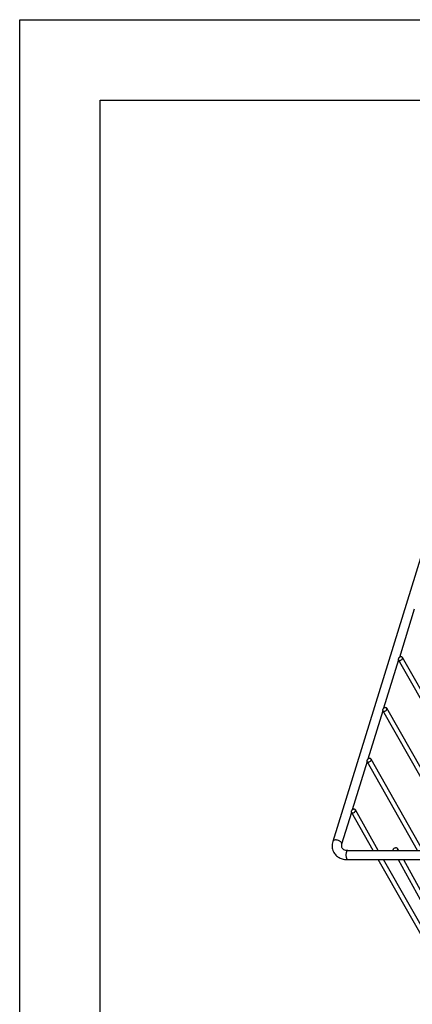
# Model space of a CAD drawing. Units: inches. Extents: x 0 to 17, y 0 to 11.
# Drawn here: x 0 to 2.4, y 4.9 to 11 of the extents above; entities that cross this region are included whole.
import ezdxf

# ---------------------------------------------------------------- set-up
doc = ezdxf.new("R2010")
doc.units = ezdxf.units.IN
doc.header["$LTSCALE"] = 0.935
doc.header["$MEASUREMENT"] = 0
doc.layers.get('0').update_dxf_attribs({"linetype": 'CONTINUOUS'})

msp = doc.modelspace()

# ---------------------------------------------------------------- linework, layer by layer
at = {"color": 7, "linetype": 'Continuous'}
for p, q in [((0, 0), (0, 11)), ((0, 11), (17, 11)), ((0.5, 0.5), (0.5, 10.5)), ((0.5, 10.5), (16.5, 10.5)), ((2.942, 9.1317), (1.9435, 5.9005)), ((2.4492, 7.3421), (2.3566, 7.0425)), ((2.3517, 7.0268), (2.2591, 6.7272)), ((2.9292, 6.0108), (2.351, 7.0281)), ((3.0561, 5.8453), (2.3758, 7.0422)), ((2.7794, 5.8453), (2.2784, 6.7269)), ((2.2543, 6.7115), (2.1617, 6.4119)), ((2.7466, 5.8453), (2.2536, 6.7128)), ((2.1569, 6.3963), (2.0643, 6.0966)), ((2.47, 5.8453), (2.1562, 6.3975)), ((2.5028, 5.8453), (2.1809, 6.4116)), ((2.0594, 6.081), (1.9984, 5.8835)), ((2.1934, 5.8453), (2.0587, 6.0822)), ((2.2261, 5.8453), (2.0835, 6.0963)), ((2.0363, 5.8453), (4.3343, 5.8453)), ((2.3445, 5.8576), (2.3512, 5.8453)), ((2.0363, 5.7878), (4.3343, 5.7878)), ((2.6369, 5.065), (2.226, 5.7878)), ((2.7635, 4.9), (2.2588, 5.7878)), ((2.3502, 5.7878), (2.8381, 4.8963)), ((2.3826, 5.7878), (2.8678, 4.9013))]:
    msp.add_line(p, q, dxfattribs=at)
for centre in [(2.3572, 7.0316), (2.2597, 6.7163), (2.1623, 6.401), (2.0649, 6.0857)]:
    msp.add_arc(centre, 0.00706, 209.69305, 219.9422, dxfattribs=at)
for points, knots in [([(2.3505, 7.0347), (2.3502, 7.0335), (2.3499, 7.0313), (2.3505, 7.029), (2.351, 7.0281)], [0, 0, 0, 0, 0.520451, 1, 1, 1, 1]), ([(2.3565, 7.0425), (2.3558, 7.042), (2.3541, 7.0406), (2.352, 7.038), (2.3509, 7.0358), (2.3505, 7.0347)], [0, 0, 0, 0, 0.267112, 0.650111, 1, 1, 1, 1]), ([(2.3517, 7.027), (2.3524, 7.0263), (2.3541, 7.0249), (2.3574, 7.0239), (2.3612, 7.0239), (2.3665, 7.0251), (2.3713, 7.028), (2.3748, 7.0321), (2.3759, 7.0344), (2.3763, 7.0356)], [0, 0, 0, 0, 0.101444, 0.213203, 0.337131, 0.471244, 0.747457, 0.879528, 1, 1, 1, 1]), ([(2.3758, 7.0422), (2.3754, 7.0428), (2.3745, 7.044), (2.3726, 7.0453), (2.3702, 7.0461), (2.3666, 7.0465), (2.3617, 7.0456), (2.3582, 7.0437), (2.3565, 7.0425)], [0, 0, 0, 0, 0.101408, 0.207329, 0.321243, 0.444339, 0.714151, 1, 1, 1, 1]), ([(2.3763, 7.0356), (2.3766, 7.0367), (2.377, 7.039), (2.3763, 7.0412), (2.3758, 7.0422)], [0, 0, 0, 0, 0.520451, 1, 1, 1, 1]), ([(2.2591, 6.7272), (2.2584, 6.7267), (2.2567, 6.7253), (2.2545, 6.7227), (2.2534, 6.7205), (2.2531, 6.7194)], [0, 0, 0, 0, 0.267112, 0.650111, 1, 1, 1, 1]), ([(2.2784, 6.7269), (2.278, 6.7275), (2.2771, 6.7287), (2.2751, 6.73), (2.2728, 6.7308), (2.2692, 6.7312), (2.2643, 6.7303), (2.2607, 6.7284), (2.2591, 6.7272)], [0, 0, 0, 0, 0.101408, 0.207329, 0.321243, 0.444339, 0.714151, 1, 1, 1, 1]), ([(2.2789, 6.7203), (2.2792, 6.7214), (2.2795, 6.7237), (2.2789, 6.7259), (2.2784, 6.7269)], [0, 0, 0, 0, 0.520451, 1, 1, 1, 1]), ([(2.2531, 6.7194), (2.2527, 6.7182), (2.2524, 6.716), (2.2531, 6.7137), (2.2536, 6.7128)], [0, 0, 0, 0, 0.520451, 1, 1, 1, 1]), ([(2.2543, 6.7118), (2.255, 6.711), (2.2567, 6.7096), (2.26, 6.7086), (2.2638, 6.7086), (2.269, 6.7098), (2.2739, 6.7128), (2.2773, 6.7168), (2.2785, 6.7191), (2.2789, 6.7203)], [0, 0, 0, 0, 0.101444, 0.213203, 0.337131, 0.471244, 0.747457, 0.879528, 1, 1, 1, 1]), ([(2.1809, 6.4116), (2.1806, 6.4122), (2.1796, 6.4134), (2.1777, 6.4147), (2.1754, 6.4155), (2.1718, 6.4159), (2.1669, 6.415), (2.1633, 6.4132), (2.1617, 6.4119)], [0, 0, 0, 0, 0.101408, 0.207329, 0.321243, 0.444339, 0.714151, 1, 1, 1, 1]), ([(2.1557, 6.4041), (2.1553, 6.403), (2.155, 6.4007), (2.1556, 6.3984), (2.1562, 6.3975)], [0, 0, 0, 0, 0.520451, 1, 1, 1, 1]), ([(2.1617, 6.4119), (2.1609, 6.4114), (2.1593, 6.41), (2.1571, 6.4074), (2.156, 6.4052), (2.1557, 6.4041)], [0, 0, 0, 0, 0.267112, 0.650111, 1, 1, 1, 1]), ([(2.1569, 6.3965), (2.1575, 6.3957), (2.1593, 6.3943), (2.1626, 6.3933), (2.1663, 6.3933), (2.1716, 6.3946), (2.1764, 6.3975), (2.1799, 6.4015), (2.1811, 6.4038), (2.1814, 6.405)], [0, 0, 0, 0, 0.101444, 0.213203, 0.337131, 0.471244, 0.747457, 0.879528, 1, 1, 1, 1]), ([(2.1814, 6.405), (2.1818, 6.4061), (2.1821, 6.4084), (2.1815, 6.4106), (2.1809, 6.4116)], [0, 0, 0, 0, 0.520451, 1, 1, 1, 1]), ([(2.0582, 6.0888), (2.0579, 6.0877), (2.0576, 6.0854), (2.0582, 6.0831), (2.0587, 6.0822)], [0, 0, 0, 0, 0.520451, 1, 1, 1, 1]), ([(2.0642, 6.0967), (2.0635, 6.0961), (2.0618, 6.0947), (2.0597, 6.0921), (2.0586, 6.0899), (2.0582, 6.0888)], [0, 0, 0, 0, 0.267112, 0.650111, 1, 1, 1, 1]), ([(2.0594, 6.0812), (2.0601, 6.0804), (2.0618, 6.079), (2.0651, 6.0781), (2.0689, 6.078), (2.0742, 6.0793), (2.079, 6.0822), (2.0825, 6.0862), (2.0836, 6.0886), (2.084, 6.0897)], [0, 0, 0, 0, 0.101444, 0.213203, 0.337131, 0.471244, 0.747457, 0.879528, 1, 1, 1, 1]), ([(2.0835, 6.0963), (2.0831, 6.0969), (2.0822, 6.0981), (2.0803, 6.0994), (2.0779, 6.1002), (2.0743, 6.1006), (2.0694, 6.0997), (2.0659, 6.0979), (2.0642, 6.0967)], [0, 0, 0, 0, 0.101408, 0.207329, 0.321243, 0.444339, 0.714151, 1, 1, 1, 1]), ([(2.084, 6.0897), (2.0843, 6.0908), (2.0847, 6.0931), (2.084, 6.0954), (2.0835, 6.0963)], [0, 0, 0, 0, 0.520451, 1, 1, 1, 1]), ([(1.9435, 5.9005), (1.9418, 5.8952), (1.9394, 5.8844), (1.9388, 5.8679), (1.9413, 5.8518), (1.945, 5.8417), (1.9474, 5.8369)], [0, 0, 0, 0, 0.255158, 0.505792, 0.753619, 1, 1, 1, 1]), ([(1.9984, 5.8835), (1.9978, 5.8814), (1.9968, 5.8774), (1.9965, 5.8716), (1.9972, 5.8666), (1.9983, 5.8636), (1.9989, 5.8623)], [0, 0, 0, 0, 0.30448, 0.567803, 0.793777, 1, 1, 1, 1]), ([(1.9474, 5.8369), (1.9493, 5.833), (1.9537, 5.8256), (1.9621, 5.8157), (1.972, 5.8071), (1.987, 5.7976), (2.0086, 5.7898), (2.027, 5.7878), (2.0363, 5.7878)], [0, 0, 0, 0, 0.120472, 0.241334, 0.363123, 0.48624, 0.738051, 1, 1, 1, 1]), ([(1.9989, 5.8623), (2.0001, 5.86), (2.0034, 5.8554), (2.0115, 5.85), (2.0204, 5.8469), (2.029, 5.8456), (2.0338, 5.8453), (2.0363, 5.8453)], [0, 0, 0, 0, 0.176069, 0.390784, 0.666117, 0.826429, 1, 1, 1, 1]), ([(2.3189, 5.8453), (2.3186, 5.8462), (2.3183, 5.8482), (2.3189, 5.8512), (2.3202, 5.8541), (2.3231, 5.8578), (2.3272, 5.8606), (2.3317, 5.862), (2.3341, 5.8623), (2.3352, 5.8623)], [0, 0, 0, 0, 0.105264, 0.217321, 0.338049, 0.466672, 0.736087, 0.871115, 1, 1, 1, 1]), ([(2.3352, 5.8623), (2.3362, 5.8623), (2.3381, 5.8621), (2.3408, 5.8612), (2.343, 5.8597), (2.3441, 5.8583), (2.3445, 5.8576)], [0, 0, 0, 0, 0.272183, 0.528748, 0.769163, 1, 1, 1, 1]), ([(2.3445, 5.8576), (2.345, 5.8567), (2.3456, 5.8547), (2.3455, 5.8514), (2.3443, 5.8482), (2.3429, 5.8462), (2.3421, 5.8453)], [0, 0, 0, 0, 0.226062, 0.464456, 0.722255, 1, 1, 1, 1])]:
    msp.add_open_spline(points, degree=3, knots=knots, dxfattribs=at)
at = {"color": 9, "linetype": 'Continuous'}
for points, knots in [([(1.9974, 5.892), (1.9964, 5.8941), (1.9931, 5.8983), (1.9864, 5.9034), (1.9781, 5.9072), (1.9691, 5.9096), (1.9603, 5.9101), (1.9536, 5.909), (1.9491, 5.9071), (1.9465, 5.9053), (1.9446, 5.9031), (1.9437, 5.9013), (1.9435, 5.9005)], [0, 0, 0, 0, 0.113678, 0.247193, 0.393336, 0.542299, 0.683266, 0.807412, 0.861902, 0.911365, 0.9568, 1, 1, 1, 1]), ([(1.9984, 5.8835), (1.9988, 5.8848), (1.999, 5.8878), (1.9981, 5.8906), (1.9974, 5.892)], [0, 0, 0, 0, 0.475292, 1, 1, 1, 1]), ([(2.0363, 5.8453), (2.0358, 5.8453), (2.0348, 5.8452), (2.0334, 5.8444), (2.032, 5.8433), (2.0302, 5.841), (2.0283, 5.8372), (2.0266, 5.8316), (2.0255, 5.8251), (2.025, 5.8181), (2.0252, 5.811), (2.0258, 5.8063), (2.0262, 5.804)], [0, 0, 0, 0, 0.03143, 0.065459, 0.104078, 0.148335, 0.254926, 0.384388, 0.531379, 0.688591, 0.847559, 1, 1, 1, 1]), ([(2.0262, 5.804), (2.0266, 5.8022), (2.0274, 5.7988), (2.0286, 5.7955), (2.0293, 5.7941)], [0, 0, 0, 0, 0.535686, 1, 1, 1, 1]), ([(2.0293, 5.7941), (2.0298, 5.7931), (2.0307, 5.7915), (2.0324, 5.7895), (2.0343, 5.7881), (2.0356, 5.7878), (2.0363, 5.7878)], [0, 0, 0, 0, 0.314478, 0.581306, 0.804521, 1, 1, 1, 1])]:
    msp.add_open_spline(points, degree=3, knots=knots, dxfattribs=at)

doc.saveas('drawing.dxf')
